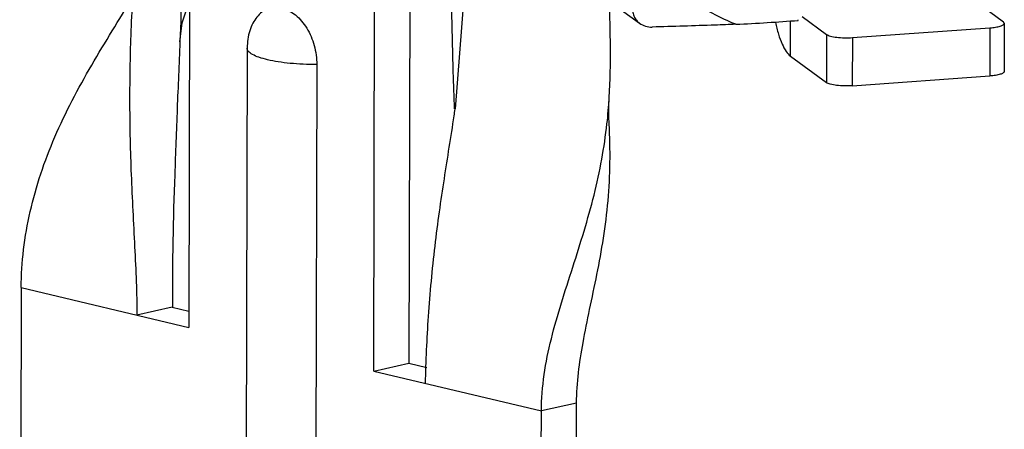
# Model space of a CAD drawing. Units: millimetres. Extents: x 401 to 698, y 142 to 352.
# Drawn here: x 476 to 499, y 214 to 224 of the extents above; entities that cross this region are included whole.
import ezdxf

# ---------------------------------------------------------------- set-up
doc = ezdxf.new("R2010")
doc.units = ezdxf.units.MM
doc.header["$MEASUREMENT"] = 0
doc.layers.get('0').update_dxf_attribs({"lineweight": 30})
doc.layers.add('02___PRT_ALL_AXES', color=7, linetype='Continuous')

msp = doc.modelspace()

# ---------------------------------------------------------------- linework, layer by layer
at = {"color": 0, "linetype": 'Continuous'}
for p, q in [((479.73, 232.779), (479.691, 216.64)), ((485.074, 231.907), (485.035, 215.769)), ((484.18, 215.576), (484.218, 231.715)), ((486.16, 221.936), (486.425, 225.287)), ((498.782, 224.547), (499.462, 224.048)), ((490.162, 224.36), (490.632, 224.015)), ((494.582, 224.176), (495.171, 223.744)), ((494.294, 223.217), (494.296, 224.07)), ((499.484, 224.012), (499.462, 224.048)), ((499.485, 224.013), (499.482, 222.845)), ((495.171, 223.744), (495.168, 222.577)), ((495.798, 223.667), (499.136, 223.904)), ((499.136, 223.904), (499.133, 222.736)), ((495.798, 223.667), (495.796, 222.5)), ((494.294, 223.217), (495.168, 222.577)), ((495.796, 222.5), (499.133, 222.736)), ((475.623, 217.605), (475.586, 201.843)), ((475.623, 217.605), (479.691, 216.64)), ((479.284, 217.132), (478.433, 216.939)), ((479.286, 217.132), (479.692, 217.036)), ((484.18, 215.576), (485.035, 215.769)), ((484.18, 215.576), (488.248, 214.612)), ((485.035, 215.769), (485.466, 215.667)), ((489.103, 214.804), (488.248, 214.612)), ((489.066, 199.043), (489.103, 214.804)), ((488.211, 198.85), (488.248, 214.612))]:
    msp.add_line(p, q, dxfattribs=at)
for centre, radius, start, end in [((477.299, 222.979), 12.62, 353.6247, 356.5299), ((435.058, 229.47), 51.65, 351.4246, 351.6139)]:
    msp.add_arc(centre, radius, start, end, dxfattribs=at)
for points, knots in [([(478.427, 227.183), (478.427, 226.874), (478.413, 226.272), (478.367, 225.382), (478.314, 224.501), (478.287, 223.912), (478.277, 223.612)], [0, 0, 0, 0, 0.259525, 0.504836, 0.747829, 1, 1, 1, 1]), ([(479.566, 227.092), (479.565, 226.793), (479.552, 225.617), (479.509, 224.441), (479.474, 223.564)], [0, 0, 0, 0, 0.254129, 1, 1, 1, 1]), ([(492.969, 223.99), (492.704, 224.09), (492.193, 224.343), (491.517, 224.868), (490.958, 225.519), (490.677, 226.02), (490.562, 226.282)], [0, 0, 0, 0, 0.249406, 0.498308, 0.748089, 1, 1, 1, 1]), ([(486.141, 221.936), (486.13, 222.234), (486.09, 223.438), (486.062, 224.644), (486.064, 225.552)], [0, 0, 0, 0, 0.247075, 1, 1, 1, 1]), ([(475.623, 217.605), (475.624, 217.912), (475.665, 218.532), (475.828, 219.454), (476.085, 220.369), (476.43, 221.267), (476.851, 222.145), (477.326, 222.998), (477.826, 223.823), (478.161, 224.365), (478.323, 224.635)], [0, 0, 0, 0, 0.120845, 0.243303, 0.367347, 0.493358, 0.621073, 0.749446, 0.876555, 1, 1, 1, 1]), ([(489.896, 222.215), (489.921, 222.621), (489.934, 223.406), (489.911, 224.19), (489.902, 224.567)], [0, 0, 0, 0, 0.518915, 1, 1, 1, 1]), ([(490.462, 224.376), (490.46, 224.342), (490.464, 224.272), (490.496, 224.173), (490.552, 224.084), (490.603, 224.036), (490.632, 224.015)], [0, 0, 0, 0, 0.248877, 0.496798, 0.74638, 1, 1, 1, 1]), ([(490.632, 224.015), (490.675, 223.984), (490.774, 223.935), (490.883, 223.922), (490.938, 223.923)], [0, 0, 0, 0, 0.492458, 1, 1, 1, 1]), ([(492.969, 223.99), (492.801, 223.983), (492.124, 223.956), (491.446, 223.936), (490.938, 223.923)], [0, 0, 0, 0, 0.248904, 1, 1, 1, 1]), ([(493.928, 224.036), (493.949, 223.94), (493.995, 223.761), (494.081, 223.523), (494.175, 223.342), (494.253, 223.248), (494.294, 223.217)], [0, 0, 0, 0, 0.325919, 0.606428, 0.832153, 1, 1, 1, 1]), ([(499.136, 223.904), (499.182, 223.907), (499.267, 223.916), (499.365, 223.936), (499.426, 223.958), (499.462, 223.976), (499.484, 223.997), (499.485, 224.012)], [0, 0, 0, 0, 0.371205, 0.674714, 0.791763, 0.88392, 1, 1, 1, 1]), ([(495.171, 223.744), (495.183, 223.735), (495.214, 223.72), (495.295, 223.694), (495.428, 223.672), (495.606, 223.66), (495.734, 223.663), (495.798, 223.667)], [0, 0, 0, 0, 0.068476, 0.160158, 0.402513, 0.696768, 1, 1, 1, 1]), ([(478.277, 223.612), (478.26, 223.088), (478.244, 221.999), (478.276, 220.617), (478.331, 219.468), (478.377, 218.6), (478.415, 217.757), (478.431, 217.206), (478.433, 216.939)], [0, 0, 0, 0, 0.23553, 0.489255, 0.62103, 0.75236, 0.879817, 1, 1, 1, 1]), ([(479.474, 223.564), (479.452, 223.023), (479.407, 221.95), (479.327, 219.806), (479.282, 218.201), (479.293, 217.13)], [0, 0, 0, 0, 0.25194, 0.500768, 1, 1, 1, 1]), ([(499.482, 222.844), (499.481, 222.83), (499.459, 222.808), (499.423, 222.79), (499.362, 222.768), (499.264, 222.749), (499.18, 222.739), (499.133, 222.736)], [0, 0, 0, 0, 0.11608, 0.208237, 0.325286, 0.628795, 1, 1, 1, 1]), ([(495.796, 222.5), (495.731, 222.495), (495.604, 222.493), (495.425, 222.504), (495.292, 222.526), (495.211, 222.553), (495.18, 222.568), (495.168, 222.577)], [0, 0, 0, 0, 0.303232, 0.597487, 0.839842, 0.931524, 1, 1, 1, 1]), ([(485.438, 215.278), (485.446, 215.821), (485.499, 216.935), (485.627, 218.323), (485.771, 219.434), (485.928, 220.486), (486.054, 221.261), (486.131, 221.768)], [0, 0, 0, 0, 0.24953, 0.511492, 0.639807, 0.764185, 1, 1, 1, 1]), ([(488.248, 214.612), (488.25, 215.201), (488.399, 216.09), (488.731, 217.236), (489.012, 218.102), (489.289, 218.97), (489.533, 219.84), (489.723, 220.709), (489.809, 221.29), (489.841, 221.578)], [0, 0, 0, 0, 0.246641, 0.372804, 0.500267, 0.627867, 0.75432, 0.878591, 1, 1, 1, 1]), ([(489.103, 214.804), (489.105, 215.295), (489.209, 216.058), (489.422, 217.088), (489.602, 217.931), (489.764, 218.809), (489.878, 219.715), (489.925, 220.641), (489.911, 221.262), (489.894, 221.573)], [0, 0, 0, 0, 0.215306, 0.335619, 0.462416, 0.593613, 0.727525, 0.863136, 1, 1, 1, 1])]:
    msp.add_open_spline(points, degree=3, knots=knots, dxfattribs=at)
at = {"layer": '02___PRT_ALL_AXES', "color": 0, "linetype": 'Continuous'}
for p, q in [((481.108, 223.407), (481.08, 211.732)), ((482.797, 223.011), (482.769, 211.335))]:
    msp.add_line(p, q, dxfattribs=at)
for points in [[(479.474, 223.564), (479.533, 224.023), (479.71, 224.551)], [(489.894, 221.573), (489.887, 221.753), (489.888, 222.036), (489.896, 222.215)]]:
    msp.add_lwpolyline(points, dxfattribs=at)
for centre, radius, start, end in [((489.758, 224.112), 4.725, 359.6541, 359.864), ((482.808, 223.403), 1.7, 177.7371, 179.8638)]:
    msp.add_arc(centre, radius, start, end, dxfattribs=at)
for points, knots in [([(481.955, 224.382), (481.903, 224.395), (481.797, 224.407), (481.639, 224.38), (481.493, 224.31), (481.365, 224.2), (481.26, 224.054), (481.15, 223.815), (481.115, 223.61), (481.109, 223.47)], [0, 0, 0, 0, 0.112348, 0.221668, 0.332345, 0.448438, 0.572773, 0.706613, 1, 1, 1, 1]), ([(481.955, 224.382), (482.073, 224.354), (482.311, 224.223), (482.577, 223.897), (482.754, 223.478), (482.797, 223.167), (482.797, 223.011)], [0, 0, 0, 0, 0.212062, 0.457418, 0.726689, 1, 1, 1, 1]), ([(492.969, 223.99), (493.224, 224.001), (493.728, 224.03), (494.233, 224.066), (494.483, 224.084)], [0, 0, 0, 0, 0.503428, 1, 1, 1, 1]), ([(482.797, 223.011), (482.687, 223.011), (482.471, 223.017), (482.157, 223.039), (481.868, 223.075), (481.615, 223.123), (481.406, 223.18), (481.265, 223.238), (481.182, 223.29), (481.141, 223.327), (481.114, 223.366), (481.108, 223.394), (481.108, 223.407)], [0, 0, 0, 0, 0.183789, 0.360749, 0.524572, 0.669555, 0.79097, 0.885582, 0.922579, 0.953091, 0.978184, 1, 1, 1, 1])]:
    msp.add_open_spline(points, degree=3, knots=knots, dxfattribs=at)

doc.saveas('drawing.dxf')
